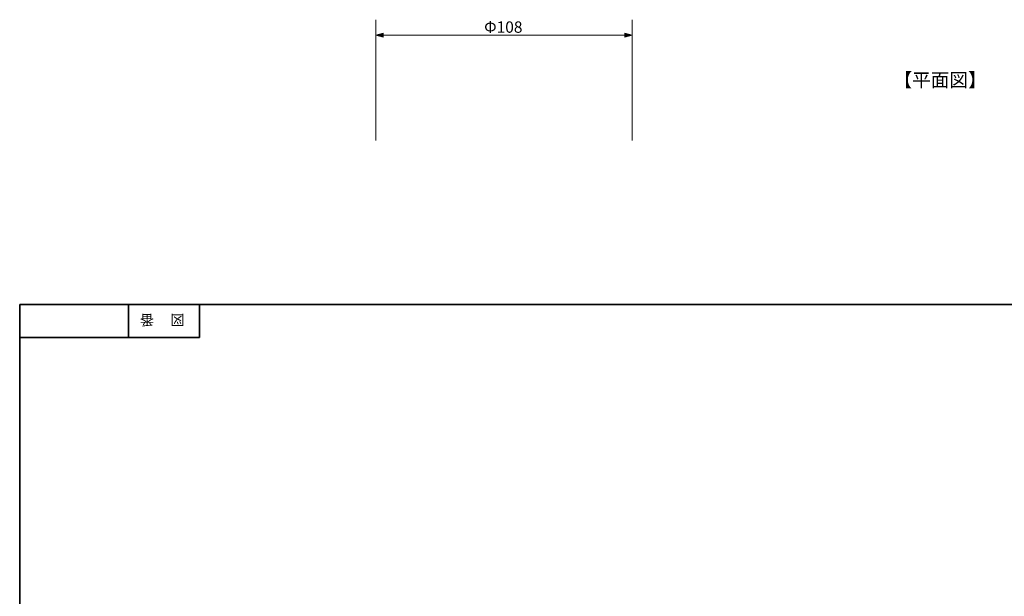
# Model space of a CAD drawing. Units: inches. Extents: x -46 to 344, y -130 to 304.
# Drawn here: x -46 to 161, y 182 to 304 of the extents above; entities that cross this region are included whole.
import ezdxf

# ---------------------------------------------------------------- set-up
doc = ezdxf.new("R2010")
doc.units = ezdxf.units.IN
doc.header["$MEASUREMENT"] = 0
doc.layers.add('フォーマット', color=7, linetype='Continuous')
doc.layers.add('レイヤー 1', color=7, linetype='Continuous')

# ---------------------------------------------------------------- blocks, each defined once
blk = doc.blocks.new('block 4')
at = {"layer": 'フォーマット', "color": 7, "insert": (-11.6, 241.3), "char_height": 2.1878, "attachment_point": 7, "rotation": 180}
blk.add_mtext('\\fMS Gothic|b0|i0|c0|p34;\\W1;図', dxfattribs=at)
blk = doc.blocks.new('block 3')
at = {"layer": 'フォーマット'}
blk.add_blockref('block 4', (0, 0), dxfattribs=at)
blk = doc.blocks.new('block 2')
at = {"layer": 'フォーマット'}
blk.add_blockref('block 3', (0, 0), dxfattribs=at)
blk = doc.blocks.new('block 7')
at = {"layer": 'フォーマット', "color": 7, "insert": (-18.03, 241.3), "char_height": 2.1878, "attachment_point": 7, "rotation": 180}
blk.add_mtext('\\fMS Gothic|b0|i0|c0|p34;\\W1;番', dxfattribs=at)
blk = doc.blocks.new('block 6')
at = {"layer": 'フォーマット'}
blk.add_blockref('block 7', (0, 0), dxfattribs=at)
blk = doc.blocks.new('block 5')
at = {"layer": 'フォーマット'}
blk.add_blockref('block 6', (0, 0), dxfattribs=at)
blk = doc.blocks.new('block 126')
at = {"layer": 'レイヤー 1'}
h = blk.add_hatch(color=7, dxfattribs=at)
h.dxf.hatch_style = 2
h.paths.add_polyline_path([(81.17, 300.7), (82.7, 300.29), (81.17, 299.88)])
at = {"layer": 'レイヤー 1', "lineweight": 0}
blk.add_lwpolyline([(81.17, 300.7), (82.7, 300.29), (81.17, 299.88), (81.17, 300.7)], dxfattribs=at)
blk = doc.blocks.new('block 127')
at = {"layer": 'レイヤー 1'}
h = blk.add_hatch(color=7, dxfattribs=at)
h.dxf.hatch_style = 2
h.paths.add_polyline_path([(30.23, 300.7), (28.7, 300.29), (30.23, 299.88)])
at = {"layer": 'レイヤー 1', "lineweight": 0}
blk.add_lwpolyline([(30.23, 300.7), (28.7, 300.29), (30.23, 299.88), (30.23, 300.7)], dxfattribs=at)
blk = doc.blocks.new('block 125')
at = {"layer": 'レイヤー 1', "color": 7, "lineweight": 9}
blk.add_lwpolyline([(81.45, 300.29), (29.95, 300.29)], dxfattribs=at)
at = {"layer": 'レイヤー 1'}
for name in ['block 127', 'block 126']:
    blk.add_blockref(name, (0, 0), dxfattribs=at)
blk = doc.blocks.new('block 124')
at = {"layer": 'レイヤー 1'}
blk.add_blockref('block 125', (0, 0), dxfattribs=at)
blk = doc.blocks.new('block 123')
at = {"layer": 'レイヤー 1'}
blk.add_blockref('block 124', (0, 0), dxfattribs=at)

msp = doc.modelspace()

# ---------------------------------------------------------------- linework, layer by layer
at = {"layer": 'フォーマット', "color": 7, "lineweight": 35}
for points in [[(-46.37, -33.42), (-46.37, 243.44)], [(343.52, -33.42), (343.52, 243.44), (-46.37, 243.44)], [(-23.42, 243.44), (-23.42, 236.5)], [(-23.42, 243.44), (-23.42, 236.5)], [(-8.44, 236.5), (-8.44, 243.44)], [(-46.37, 236.5), (-8.44, 236.5)]]:
    msp.add_lwpolyline(points, dxfattribs=at)
at = {"layer": 'レイヤー 1', "color": 7, "lineweight": 9}
for points in [[(28.7, 278.03), (28.7, 303.54)], [(82.7, 278.03), (82.7, 303.54)]]:
    msp.add_lwpolyline(points, dxfattribs=at)

# ---------------------------------------------------------------- block references
at = {"layer": 'フォーマット'}
for name in ['block 5', 'block 2']:
    msp.add_blockref(name, (0, 0), dxfattribs=at)
at = {"layer": 'レイヤー 1'}
msp.add_blockref('block 123', (0, 0), dxfattribs=at)

# ---------------------------------------------------------------- texts
at = {"layer": 'レイヤー 1', "color": 7, "attachment_point": 7}
for s, insert, char_height in [('\\fMS PGothic|b0|i0|c0|p34;\\W1;Φ108', (51.53, 300.78), 2.3989), ('\\fMS Gothic|b0|i0|c0|p34;\\W1;【平面図】', (137.82, 289.37), 2.8787)]:
    msp.add_mtext(s, dxfattribs=dict(at, insert=insert, char_height=char_height))

doc.saveas('drawing.dxf')
